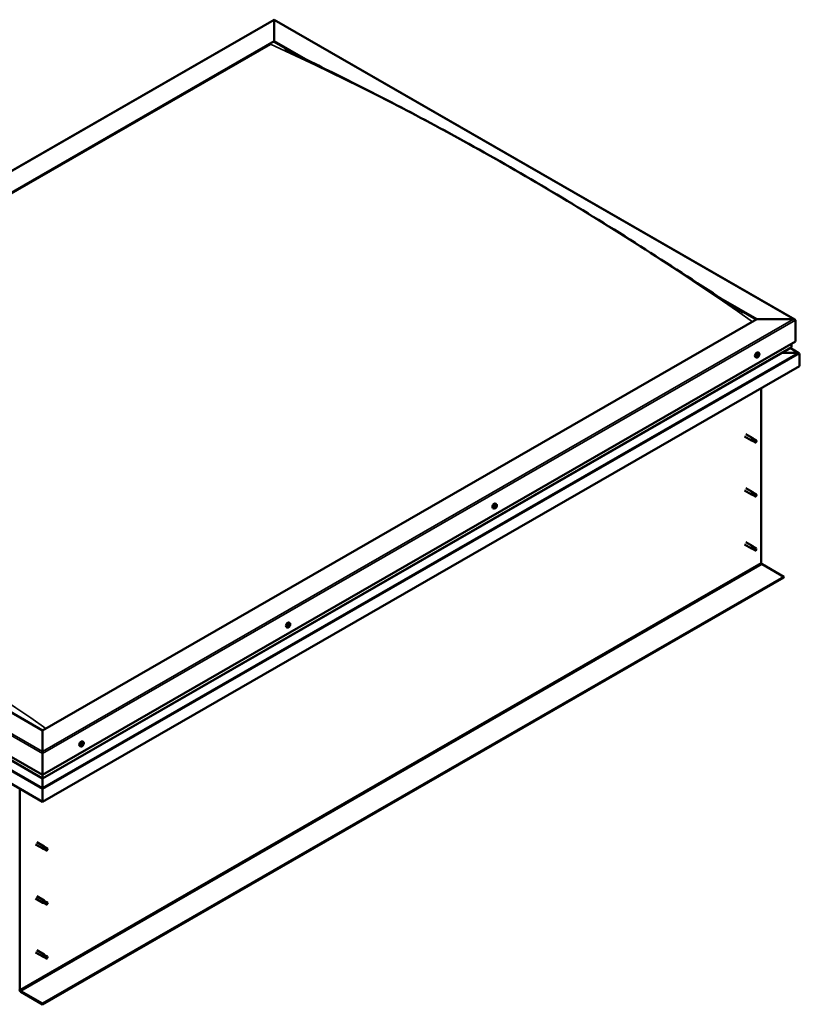
# Model space of a CAD drawing. Units: millimetres. Extents: x 23819 to 46089, y 51493 to 61557.
# Drawn here: x 27860 to 28753, y 53014 to 54142 of the extents above; entities that cross this region are included whole.
import ezdxf

# ---------------------------------------------------------------- set-up
doc = ezdxf.new("R2010")
doc.units = ezdxf.units.MM
doc.layers.add('Visible (ISO)', color=7, linetype='Continuous', lineweight=50)
doc.layers.add('Visible Narrow (ISO)', color=7, linetype='Continuous', lineweight=35)

msp = doc.modelspace()

# ---------------------------------------------------------------- linework, layer by layer
at = {"layer": 'Visible (ISO)'}
for p, q in [((27290.7, 53645.6), (28151.8, 54141.5)), ((28151.8, 54141), (28151.8, 54141.5)), ((28151.8, 54141.5), (28747.8, 53798.3)), ((28151.8, 54141.5), (28151.8, 54141)), ((28151.8, 54141), (28151.8, 54116.8)), ((28151.8, 54116.8), (28151.8, 54141)), ((27334.2, 53646), (28151.8, 54116.8)), ((27338.6, 53647.8), (28147.4, 54113.5)), ((27338.6, 53647.8), (28147.4, 54113.5)), ((28151.8, 54116.8), (28151.8, 54116.1)), ((28151.8, 54116.8), (28187.6, 54096.2)), ((28151.8, 54116.1), (28151.8, 54116.8)), ((28151.8, 54116.1), (28177.6, 54101.2)), ((28663.2, 53822.4), (28704.2, 53798.7)), ((28673.8, 53815.5), (28703.6, 53798.3)), ((28704.2, 53798.7), (27886.7, 53327.9)), ((28704.2, 53798.7), (28746.2, 53798.7)), ((28746.2, 53798.7), (28704.2, 53798.7)), ((28748.4, 53797.4), (28748.4, 53773.2)), ((28748.4, 53773.2), (28748.4, 53797.4)), ((27886.7, 53276.9), (28748.4, 53773.2)), ((27886.7, 53272.8), (28743.8, 53766.4)), ((28752.4, 53759.9), (28742.4, 53765.7)), ((28744, 53770.6), (28744, 53766.8)), ((28744, 53766.8), (28744, 53770.6)), ((28703.6, 53754.9), (28702.8, 53755.4)), ((28705, 53756.4), (28704.7, 53756.6)), ((28705.9, 53756.3), (28705.2, 53756.7)), ((28705.4, 53757.9), (28705.4, 53757.9)), ((28706.6, 53760), (28705.7, 53760.5)), ((28706.4, 53757.8), (28705.9, 53758.1)), ((28732.9, 53760.1), (28751.4, 53760.1)), ((28751.4, 53760.1), (28732.9, 53760.1)), ((28752.9, 53759.4), (28752.9, 53744.8)), ((28752.9, 53759.4), (28752.9, 53759.4)), ((28752.9, 53759.4), (28752.9, 53759.4)), ((28752.9, 53759.4), (28752.9, 53759.4)), ((28752.9, 53744.8), (28752.9, 53759.3)), ((28752.9, 53759.3), (28752.9, 53744.8)), ((28752.9, 53744.8), (27886.7, 53246)), ((28752.9, 53744.8), (28752.9, 53744.8)), ((28709.3, 53719.7), (28709.3, 53519.5)), ((28690, 53664.4), (28698.2, 53659.7)), ((28691.5, 53667), (28699.7, 53662.3)), ((28698.9, 53661.6), (28700.1, 53660.8)), ((28701.2, 53661.2), (28699.7, 53662.3)), ((28700.1, 53660.8), (28702.7, 53659.4)), ((28701.2, 53661.2), (28703.7, 53659.8)), ((28699.9, 53659), (28698.2, 53659.7)), ((28699.9, 53659), (28702.4, 53657.5)), ((28702.7, 53659.4), (28703.6, 53658.3)), ((28703.4, 53657.9), (28703.6, 53658.3)), ((27886.7, 53327.9), (27334.2, 53646)), ((27290, 53620.5), (27886.7, 53276.9)), ((27294.7, 53613.7), (27886.7, 53272.8)), ((28691.5, 53605.2), (28699.7, 53600.5)), ((28690, 53602.6), (28698.2, 53597.9)), ((28699.9, 53597.2), (28698.2, 53597.9)), ((28698.9, 53599.8), (28700.1, 53599)), ((28701.2, 53599.4), (28699.7, 53600.5)), ((28699.9, 53597.2), (28702.4, 53595.7)), ((28700.1, 53599), (28702.7, 53597.6)), ((28701.2, 53599.4), (28703.7, 53597.9)), ((28702.7, 53597.6), (28703.6, 53596.5)), ((28703.4, 53596.1), (28703.6, 53596.5)), ((27886.7, 53246), (27285.6, 53592.1)), ((28403.1, 53581.8), (28402.2, 53582.3)), ((28404.5, 53583.3), (28404.2, 53583.5)), ((28406, 53587), (28405.2, 53587.5)), ((28405.8, 53584.8), (28405.3, 53585.1)), ((28690, 53540.8), (28698.2, 53536.1)), ((28691.5, 53543.4), (28699.7, 53538.7)), ((28699.9, 53535.3), (28698.2, 53536)), ((28698.7, 53537.7), (28699.9, 53536.9)), ((28701.2, 53537.5), (28699.7, 53538.6)), ((28699.9, 53536.9), (28702.5, 53535.5)), ((28701.2, 53537.6), (28703.7, 53536.1)), ((28699.9, 53535.3), (28702.4, 53533.9)), ((28702.5, 53535.5), (28703.6, 53534.7)), ((28703.6, 53534.5), (28703.6, 53534.7)), ((28710.2, 53518), (28735.2, 53503.6)), ((28735.2, 53503.6), (27886.7, 53015)), ((27886.7, 53014.2), (28735.2, 53502.9)), ((28735.2, 53503.6), (28735.2, 53502.9)), ((28166.6, 53445.7), (28165.8, 53446.2)), ((28167.9, 53447.7), (28167.9, 53447.7)), ((28168.5, 53447), (28168, 53447.2)), ((28169, 53448.8), (28168.7, 53449)), ((28169.6, 53450.8), (28168.8, 53451.3)), ((28169.5, 53448.1), (28168.8, 53448.5)), ((27886.7, 53303.7), (27886.7, 53327.9)), ((27886.7, 53327.9), (27886.7, 53303.7)), ((27931.6, 53311), (27931.3, 53311.2)), ((27932.5, 53310.9), (27931.8, 53311.4)), ((27932, 53312.6), (27932, 53312.6)), ((27933.2, 53314.7), (27932.3, 53315.1)), ((27933, 53312.5), (27932.5, 53312.7)), ((27886.7, 53303.7), (27886.7, 53301.2)), ((27886.7, 53301.2), (27886.7, 53303.7)), ((27886.7, 53276.9), (27886.7, 53301.2)), ((27886.7, 53301.2), (27886.7, 53276.9)), ((27930.2, 53309.5), (27929.4, 53310)), ((27886.7, 53273.1), (27886.7, 53276.9)), ((27886.7, 53276.9), (27886.7, 53273.1)), ((27886.7, 53273.1), (27886.7, 53272.8)), ((27886.7, 53272.8), (27886.7, 53273.1)), ((27886.7, 53262.1), (27886.7, 53272.8)), ((27886.7, 53272.8), (27886.7, 53262.1)), ((27860.8, 53030.9), (27860.8, 53260.9)), ((27886.7, 53262.1), (27886.7, 53260.6)), ((27886.7, 53260.6), (27886.7, 53262.1)), ((27886.7, 53260.6), (27886.7, 53260.6)), ((27886.7, 53246), (27886.7, 53260.6)), ((27886.7, 53260.6), (27886.7, 53260.6)), ((27886.7, 53260.6), (27886.7, 53246)), ((27886.7, 53260.6), (27886.7, 53260.6)), ((27886.7, 53260.5), (27886.7, 53246)), ((27886.7, 53246), (27886.7, 53260.5)), ((27886.7, 53246), (27886.7, 53246)), ((27886.7, 53246), (27886.7, 53246)), ((27880.1, 53199.8), (27888.3, 53195.1)), ((27878.6, 53197.2), (27886.8, 53192.5)), ((27888.5, 53191.7), (27886.8, 53192.4)), ((27887.5, 53194.4), (27888.7, 53193.6)), ((27889.8, 53193.9), (27888.3, 53195)), ((27888.5, 53191.7), (27891, 53190.3)), ((27888.7, 53193.6), (27891.3, 53192.1)), ((27889.8, 53194), (27892.3, 53192.5)), ((27891.3, 53192.1), (27892.2, 53191.1)), ((27892, 53190.6), (27892.2, 53191.1)), ((27878.6, 53135.3), (27886.8, 53130.6)), ((27880.1, 53137.9), (27888.3, 53133.2)), ((27888.5, 53129.9), (27886.8, 53130.6)), ((27887.5, 53132.5), (27888.7, 53131.8)), ((27889.8, 53132.1), (27888.3, 53133.2)), ((27888.7, 53131.8), (27891.3, 53130.3)), ((27889.8, 53132.1), (27892.3, 53130.7)), ((27891.3, 53130.3), (27892.2, 53129.3)), ((27888.5, 53129.9), (27891, 53128.4)), ((27892, 53128.8), (27892.2, 53129.3)), ((27880.1, 53076.1), (27888.3, 53071.4)), ((27878.6, 53073.5), (27886.8, 53068.8)), ((27888.5, 53068.1), (27886.8, 53068.8)), ((27887.3, 53070.4), (27888.5, 53069.7)), ((27889.8, 53070.3), (27888.3, 53071.4)), ((27888.5, 53069.7), (27891.1, 53068.2)), ((27888.5, 53068.1), (27891, 53066.6)), ((27889.8, 53070.3), (27892.3, 53068.8)), ((27891.1, 53068.2), (27892.2, 53067.4)), ((27892.2, 53067.3), (27892.2, 53067.4)), ((27886.7, 53015), (27861.7, 53029.4)), ((27861.7, 53028.6), (27886.7, 53014.2)), ((27886.7, 53015), (27886.7, 53014.2))]:
    msp.add_line(p, q, dxfattribs=at)
for centre in [(28702.3, 53759.1), (28401.8, 53586), (28165.3, 53449.9), (27928.9, 53313.7)]:
    msp.add_arc(centre, 5, 324.5777, 335.5503, dxfattribs=at)
for centre, major_axis, ratio, start_param, end_param in [((28746.2, 53797.4), (-2.21, 0), 0.578093, 3.141593, 4.712389), ((28746.2, 53797.4), (-2.21, 0), 0.578093, 3.141593, 4.712389), ((28743.1, 53766.8), (0.884, 0), 0.578093, 5.495853, 6.283185), ((28743.1, 53766.8), (0.884, 0), 0.578093, 5.495853, 6.283185), ((28704.2, 53757.9), (-1.48, -2.57), 0.578093, 3.141593, 6.283185), ((28705.7, 53757.1), (0.69, 1.19), 0.578093, 1.399724, 2.25234), ((28704.9, 53756.7), (-0.14, -0.244), 0.578093, 4.153285, 4.994875), ((28704.9, 53756.7), (-0.14, -0.244), 0.578093, 5.987572, 6.829162), ((28705.7, 53757.1), (-0.69, -1.19), 0.578093, 5.588514, 6.44113), ((28704.8, 53757.2), (-0.246, -0.427), 0.578093, 1.011692, 2.640372), ((28705, 53756.3), (0.246, 0.427), 0.578093, 0, 1.340847), ((28704.8, 53756), (0.246, 0.427), 0.578093, 5.200482, 6.829162), ((28705.3, 53757.7), (-0.14, -0.244), 0.578093, 4.940374, 5.781965), ((28705.3, 53756.1), (-0.14, -0.244), 0.578093, 5.200482, 6.042072), ((28705.4, 53757), (-0.14, -0.244), 0.578093, 0.058885, 2.640372), ((28705.7, 53757.1), (0.69, 1.19), 0.578093, 0.352527, 1.205142), ((28705.3, 53757.7), (0.14, 0.244), 0.578093, 6.24768, 7.08927), ((28705.7, 53757.1), (-0.69, -1.19), 0.578093, 0.352527, 1.205142), ((28705.3, 53756.1), (0.14, 0.244), 0.578093, 3.893177, 4.734767), ((28705.7, 53758.3), (-0.246, -0.427), 0.578093, 6.24768, 7.87636), ((28705.7, 53755.9), (0.246, 0.427), 0.578093, 6.24768, 7.87636), ((28705.9, 53757.4), (0.246, 0.427), 0.578093, 1.011692, 2.640372), ((28705.8, 53758), (0.14, 0.244), 0.578093, 4.153285, 5.356148), ((28706.1, 53758.1), (-0.14, -0.244), 0.578093, 3.893177, 4.734767), ((28706.1, 53756.5), (-0.14, -0.244), 0.578093, 6.24768, 7.08927), ((28705.7, 53757.1), (0.69, 1.19), 0.578093, 5.588514, 6.44113), ((28706.1, 53758.1), (0.14, 0.244), 0.578093, 5.200482, 6.042072), ((28706.6, 53758.3), (-0.246, -0.427), 0.578093, 5.200482, 6.829162), ((28705.7, 53757.1), (-0.69, -1.19), 0.578093, 1.399724, 2.25234), ((28706.6, 53757), (0.246, 0.427), 0.578093, 1.011692, 2.640372), ((28706.1, 53756.5), (0.14, 0.244), 0.578093, 4.940374, 5.781965), ((28706.5, 53757.6), (0.14, 0.244), 0.578093, 5.987572, 6.829162), ((28706.5, 53757.6), (0.14, 0.244), 0.578093, 4.153285, 4.994875), ((28751.4, 53759.3), (1.41, 0), 0.578093, 0.062541, 1.570796), ((28751.4, 53759.3), (1.41, 0), 0.578093, 0.062541, 1.570796), ((28752.2, 53758.9), (-0.499, -0.867), 0.578093, 2.354261, 2.416802), ((28752.2, 53759.7), (0.499, -0.867), 0.578093, 0.787332, 0.849873), ((28698.9, 53661), (0.75, 1.3), 0.578093, 6.213671, 9.494292), ((28699.8, 53665.9), (9.71, -8.83), 0.288722, 4.887293, 5.360658), ((28700.5, 53660.1), (0.64, 1.11), 0.578093, 0, 1.209124), ((28700.5, 53660.1), (-0.64, -1.11), 0.578093, 5.269749, 6.283185), ((28703.1, 53658.6), (-0.64, -1.11), 0.578093, 5.856388, 7.49231), ((28703.1, 53658.6), (0.64, 1.11), 0.578093, 5.856388, 7.49231), ((28698.9, 53599.2), (0.75, 1.3), 0.578093, 6.213671, 9.494292), ((28699.8, 53604.1), (9.71, -8.83), 0.288722, 4.887293, 5.360658), ((28700.5, 53598.3), (-0.64, -1.11), 0.578093, 5.269749, 6.283185), ((28700.5, 53598.3), (0.64, 1.11), 0.578093, 0, 1.209124), ((28703.1, 53596.8), (-0.64, -1.11), 0.578093, 5.856388, 7.49231), ((28703.1, 53596.8), (0.64, 1.11), 0.578093, 5.856388, 7.49231), ((28403.7, 53584.9), (-1.48, -2.57), 0.578093, 3.141593, 6.283185), ((28405.2, 53584.1), (0.69, 1.19), 0.578093, 1.467581, 2.320197), ((28404.4, 53583.5), (-0.14, -0.244), 0.578093, 4.221141, 5.062732), ((28404.4, 53583.5), (-0.14, -0.244), 0.578093, 6.055429, 6.897019), ((28405.2, 53584.1), (-0.69, -1.19), 0.578093, 5.656371, 6.508987), ((28404.2, 53584.1), (-0.246, -0.427), 0.578093, 1.079549, 2.708229), ((28404.5, 53583.3), (0.246, 0.427), 0.578093, 0.032351, 1.54172), ((28404.3, 53582.9), (0.246, 0.427), 0.578093, 5.268339, 6.897019), ((28404.7, 53584.6), (-0.14, -0.244), 0.578093, 5.008231, 5.849821), ((28404.8, 53583), (-0.14, -0.244), 0.578093, 5.268339, 6.109929), ((28405.2, 53584.1), (0.69, 1.19), 0.578093, 0.420383, 1.272999), ((28404.7, 53584.6), (0.14, 0.244), 0.578093, 0.032351, 0.873941), ((28404.9, 53584), (-0.14, -0.244), 0.578093, 0.032351, 2.708229), ((28405.2, 53584.1), (-0.69, -1.19), 0.578093, 0.420383, 1.272999), ((28404.8, 53583), (0.14, 0.244), 0.578093, 3.961033, 4.802624), ((28405.1, 53585.2), (-0.246, -0.427), 0.578093, 0.032351, 1.661031), ((28405.4, 53584.5), (0.246, 0.427), 0.578093, 1.079549, 2.708229), ((28405.2, 53582.9), (0.246, 0.427), 0.578093, 0.032351, 1.661031), ((28405.2, 53585), (0.14, 0.244), 0.578093, 4.221141, 5.233652), ((28405.5, 53585.1), (-0.14, -0.244), 0.578093, 3.961033, 4.802624), ((28405.6, 53583.5), (-0.14, -0.244), 0.578093, 0.032351, 0.873941), ((28405.2, 53584.1), (0.69, 1.19), 0.578093, 5.656371, 6.508987), ((28405.5, 53585.1), (0.14, 0.244), 0.578093, 5.268339, 6.109929), ((28406, 53585.2), (-0.246, -0.427), 0.578093, 5.268339, 6.897019), ((28405.2, 53584.1), (-0.69, -1.19), 0.578093, 1.467581, 2.320197), ((28406.1, 53584.1), (0.246, 0.427), 0.578093, 1.079549, 2.708229), ((28405.6, 53583.5), (0.14, 0.244), 0.578093, 5.008231, 5.849821), ((28406, 53584.6), (0.14, 0.244), 0.578093, 6.055429, 6.897019), ((28406, 53584.6), (0.14, 0.244), 0.578093, 4.221141, 5.062732), ((28698.9, 53537.4), (0.75, 1.3), 0.578093, 6.213671, 9.494292), ((28697.7, 53539.5), (-11, 7.2), 0.078327, 1.716006, 2.189371), ((28700.5, 53536.5), (0.64, 1.11), 0.578093, 0, 1.474656), ((28703.1, 53535), (0.64, 1.11), 0.578093, 6.12192, 7.757841), ((28700.5, 53536.5), (-0.64, -1.11), 0.578093, 5.535281, 6.283185), ((28703.1, 53535), (-0.64, -1.11), 0.578093, 6.12192, 7.757841), ((28710.2, 53519), (0.62, -1.08), 0.578093, 3.928925, 5.499721), ((28167.3, 53448.7), (-1.48, -2.57), 0.578093, 3.141593, 6.283185), ((28168.7, 53447.9), (-0.69, -1.19), 0.578093, 5.099902, 5.952517), ((28168, 53447.9), (-0.14, -0.244), 0.578093, 5.498959, 6.340549), ((28168, 53447), (-0.14, -0.244), 0.578093, 4.71187, 5.55346), ((28168.7, 53447.9), (0.69, 1.19), 0.578093, 0.911111, 1.763727), ((28168, 53447.9), (-0.14, -0.244), 0.578093, 3.664672, 4.506262), ((28167.7, 53447.2), (0.246, 0.427), 0.578093, 4.71187, 6.340549), ((28168, 53447), (-0.14, -0.244), 0.578093, 0.262971, 1.104562), ((28168.7, 53447.9), (-0.69, -1.19), 0.578093, 6.147099, 6.999715), ((28168, 53447.4), (0.14, 0.244), 0.578093, 4.029734, 5.293352), ((28168.2, 53448.6), (-0.246, -0.427), 0.578093, 0.523079, 2.151759), ((28168.2, 53446.5), (0.246, 0.427), 0.578093, 5.759067, 7.387747), ((28168.6, 53447.6), (0.246, 0.427), 0.578093, 0.523079, 2.151759), ((28168.7, 53448.8), (-0.14, -0.244), 0.578093, 4.451762, 5.293352), ((28168.7, 53447), (-0.14, -0.244), 0.578093, 5.759067, 6.600657), ((28169.1, 53449), (-0.246, -0.427), 0.578093, 5.009528, 6.283185), ((28168.7, 53448.3), (0.14, 0.244), 0.578093, 3.664672, 6.188035), ((28168.7, 53447.9), (0.69, 1.19), 0.578093, 6.147099, 6.999715), ((28168.7, 53448.8), (0.14, 0.244), 0.578093, 5.759067, 6.600657), ((28168.7, 53447.9), (-0.69, -1.19), 0.578093, 0.911111, 1.763727), ((28168.7, 53447), (0.14, 0.244), 0.578093, 4.451762, 5.293352), ((28169.2, 53449.3), (-0.246, -0.427), 0.578093, 5.759067, 7.387747), ((28169.3, 53447.2), (0.246, 0.427), 0.578093, 0.523079, 2.151759), ((28169.4, 53448.8), (0.14, 0.244), 0.578093, 0.262971, 1.104562), ((28169.8, 53448.5), (-0.246, -0.427), 0.578093, 4.71187, 6.340549), ((28169.4, 53447.9), (0.14, 0.244), 0.578093, 3.664672, 4.506262), ((28169.4, 53448.8), (0.14, 0.244), 0.578093, 4.71187, 5.55346), ((28168.7, 53447.9), (0.69, 1.19), 0.578093, 5.099902, 5.952517), ((28169.4, 53447.9), (0.14, 0.244), 0.578093, 5.498959, 6.340549), ((27930.8, 53312.6), (-1.48, -2.57), 0.578093, 3.141593, 6.283185), ((27932.3, 53311.7), (0.69, 1.19), 0.578093, 1.399724, 2.25234), ((27931.5, 53311.3), (-0.14, -0.244), 0.578093, 4.153285, 4.994875), ((27931.5, 53311.3), (-0.14, -0.244), 0.578093, 5.987572, 6.829162), ((27932.3, 53311.7), (-0.69, -1.19), 0.578093, 5.588514, 6.44113), ((27931.4, 53311.8), (-0.246, -0.427), 0.578093, 1.011692, 2.640372), ((27931.6, 53310.9), (0.246, 0.427), 0.578093, 0, 1.340847), ((27931.4, 53310.6), (0.246, 0.427), 0.578093, 5.200482, 6.829162), ((27931.9, 53312.3), (-0.14, -0.244), 0.578093, 4.940374, 5.781965), ((27931.9, 53310.7), (-0.14, -0.244), 0.578093, 5.200482, 6.042072), ((27932, 53311.6), (-0.14, -0.244), 0.578093, 0.058885, 2.640372), ((27932.3, 53311.7), (0.69, 1.19), 0.578093, 0.352527, 1.205142), ((27931.9, 53312.3), (0.14, 0.244), 0.578093, 6.24768, 7.08927), ((27932.3, 53311.7), (-0.69, -1.19), 0.578093, 0.352527, 1.205142), ((27931.9, 53310.7), (0.14, 0.244), 0.578093, 3.893177, 4.734767), ((27932.3, 53313), (-0.246, -0.427), 0.578093, 6.24768, 7.87636), ((27932.3, 53310.5), (0.246, 0.427), 0.578093, 6.24768, 7.87636), ((27932.5, 53312.1), (0.246, 0.427), 0.578093, 1.011692, 2.640372), ((27932.4, 53312.6), (0.14, 0.244), 0.578093, 4.153285, 5.356148), ((27932.7, 53312.8), (-0.14, -0.244), 0.578093, 3.893177, 4.734767), ((27932.7, 53311.2), (-0.14, -0.244), 0.578093, 6.24768, 7.08927), ((27933.2, 53312.9), (-0.246, -0.427), 0.578093, 5.200482, 6.829162), ((27932.3, 53311.7), (-0.69, -1.19), 0.578093, 1.399724, 2.25234), ((27933.2, 53311.7), (0.246, 0.427), 0.578093, 1.011692, 2.640372), ((27932.7, 53311.2), (0.14, 0.244), 0.578093, 4.940374, 5.781965), ((27932.3, 53311.7), (0.69, 1.19), 0.578093, 5.588514, 6.44113), ((27932.7, 53312.8), (0.14, 0.244), 0.578093, 5.200482, 6.042072), ((27933.1, 53312.2), (0.14, 0.244), 0.578093, 5.987572, 6.829162), ((27933.1, 53312.2), (0.14, 0.244), 0.578093, 4.153285, 4.994875), ((27887.4, 53260.9), (-0.499, -0.867), 0.578093, 5.433313, 5.495853), ((27885.9, 53260.9), (0.499, -0.867), 0.578093, 0.787332, 0.849873), ((27887.5, 53193.8), (0.75, 1.3), 0.578093, 6.213671, 9.494292), ((27888.3, 53198.7), (9.71, -8.83), 0.288722, 4.887293, 5.360658), ((27889.1, 53192.8), (-0.64, -1.11), 0.578093, 5.269749, 6.283185), ((27889.1, 53192.8), (0.64, 1.11), 0.578093, 0, 1.209124), ((27891.7, 53191.4), (-0.64, -1.11), 0.578093, 5.856388, 7.49231), ((27891.7, 53191.4), (0.64, 1.11), 0.578093, 5.856388, 7.49231), ((27887.5, 53131.9), (0.75, 1.3), 0.578093, 6.213671, 9.494292), ((27888.3, 53136.8), (9.71, -8.83), 0.288722, 4.887293, 5.360658), ((27889.1, 53131), (-0.64, -1.11), 0.578093, 5.269749, 6.283185), ((27889.1, 53131), (0.64, 1.11), 0.578093, 0, 1.209124), ((27891.7, 53129.6), (0.64, 1.11), 0.578093, 5.856388, 7.49231), ((27891.7, 53129.6), (-0.64, -1.11), 0.578093, 5.856388, 7.49231), ((27887.5, 53070.1), (0.75, 1.3), 0.578093, 6.213671, 9.494292), ((27886.3, 53072.3), (-11, 7.2), 0.078327, 1.716006, 2.189371), ((27889.1, 53069.2), (-0.64, -1.11), 0.578093, 5.535281, 6.283185), ((27889.1, 53069.2), (0.64, 1.11), 0.578093, 0, 1.474656), ((27891.7, 53067.7), (-0.64, -1.11), 0.578093, 6.12192, 7.757841), ((27891.7, 53067.7), (0.64, 1.11), 0.578093, 6.12192, 7.757841), ((27861.7, 53030.4), (1.09, -1.9), 0.578093, 3.928925, 5.499721), ((27861.7, 53030.4), (0.62, -1.08), 0.578093, 3.928925, 5.499721)]:
    msp.add_ellipse(centre, major_axis=major_axis, ratio=ratio, start_param=start_param, end_param=end_param, dxfattribs=at)
for points, knots in [([(28164.4, 54108), (28164.4, 54108), (28164.4, 54108), (28164.4, 54108), (28164.4, 54108), (28164.6, 54107.9), (28164.9, 54107.8), (28165.4, 54107.5), (28165.6, 54107.4), (28166.2, 54107), (28166.6, 54106.8), (28167, 54106.7)], [236.5195423, 236.5195423, 236.5195423, 236.5195423, 236.523824, 236.523824, 236.5483537, 236.5483537, 236.7427425, 236.7427425, 236.9371414, 236.9371414, 237.203367, 237.203367, 237.203367, 237.203367]), ([(28167, 54106.7), (28172.1, 54104), (28177.6, 54101.2), (28193.3, 54093.4), (28203.7, 54088.3), (28238.1, 54071.3), (28262.2, 54059.1), (28315.7, 54031.5), (28345.1, 54015.7), (28406, 53981.9), (28437.6, 53963.8), (28501.1, 53926), (28533, 53906.3), (28596.5, 53866.1), (28628, 53845.3), (28667.2, 53819.7), (28674.4, 53815.1), (28682.7, 53809.8), (28683.8, 53809.1), (28685.6, 53808), (28686.4, 53807.5), (28687.4, 53806.9), (28687.6, 53806.8), (28687.8, 53806.7), (28687.8, 53806.6), (28687.9, 53806.6), (28687.9, 53806.6), (28687.9, 53806.6), (28687.9, 53806.6), (28687.9, 53806.6), (28687.9, 53806.6), (28687.9, 53806.6), (28687.9, 53806.6), (28687.9, 53806.5), (28687.9, 53806.5), (28687.9, 53806.5), (28687.9, 53806.5), (28687.9, 53806.5)], [0, 0, 0, 0, 3.833863, 3.833863, 11.07823, 11.07823, 27.591048, 27.591048, 47.549846, 47.549846, 68.996136, 68.996136, 90.614705, 90.614705, 111.97735, 111.97735, 116.70057, 116.70057, 117.385299, 117.385299, 117.899058, 117.899058, 117.984176, 117.984176, 118.008198, 118.008198, 118.020314, 118.020314, 118.023326, 118.023326, 118.026359, 118.026359, 118.029404, 118.029404, 118.032429, 118.032429, 118.032441, 118.032441, 118.032441, 118.032441]), ([(28706.4, 53756.2), (28706.2, 53756), (28706, 53755.7), (28705.7, 53755.4), (28705.5, 53755.2), (28705.1, 53755), (28704.9, 53754.9), (28704.5, 53754.8), (28704.3, 53754.7), (28703.9, 53754.7), (28703.7, 53754.8), (28703.6, 53754.9)], [5.655866, 5.655866, 5.655866, 5.655866, 5.937097, 5.937097, 6.218328, 6.218328, 6.499558, 6.499558, 6.780789, 6.780789, 7.06202, 7.06202, 7.06202, 7.06202]), ([(28704.7, 53756.5), (28704.7, 53756.5), (28704.7, 53756.5), (28704.7, 53756.5), (28704.7, 53756.6), (28704.7, 53756.6), (28704.7, 53756.6), (28704.7, 53756.7)], [0.17438702, 0.17438702, 0.17438702, 0.17438702, 0.18896797, 0.18896797, 0.20586323, 0.20586323, 0.21737852, 0.21737852, 0.21737852, 0.21737852]), ([(28705.1, 53757.7), (28705.1, 53757.7), (28705.1, 53757.8), (28705.2, 53757.8), (28705.2, 53757.9), (28705.2, 53757.9), (28705.3, 53757.9), (28705.3, 53757.9)], [0.17438702, 0.17438702, 0.17438702, 0.17438702, 0.18896797, 0.18896797, 0.20586323, 0.20586323, 0.21737851, 0.21737851, 0.21737851, 0.21737851]), ([(28705.3, 53755.9), (28705.2, 53755.8), (28705.2, 53755.8), (28705.2, 53755.8), (28705.2, 53755.8), (28705.1, 53755.9), (28705.1, 53755.9), (28705.1, 53755.9)], [0.17438702, 0.17438702, 0.17438702, 0.17438702, 0.18896797, 0.18896797, 0.20586323, 0.20586323, 0.21737852, 0.21737852, 0.21737852, 0.21737852]), ([(28706.1, 53758.4), (28706.1, 53758.4), (28706.1, 53758.4), (28706.2, 53758.4), (28706.2, 53758.4), (28706.2, 53758.4), (28706.2, 53758.4), (28706.2, 53758.4)], [0.17438702, 0.17438702, 0.17438702, 0.17438702, 0.18896797, 0.18896797, 0.20586323, 0.20586323, 0.21737851, 0.21737851, 0.21737851, 0.21737851]), ([(28706.2, 53756.5), (28706.2, 53756.5), (28706.2, 53756.5), (28706.2, 53756.4), (28706.1, 53756.4), (28706.1, 53756.3), (28706.1, 53756.3), (28706.1, 53756.3)], [0.17438702, 0.17438702, 0.17438702, 0.17438702, 0.18896797, 0.18896797, 0.20586323, 0.20586323, 0.21737852, 0.21737852, 0.21737852, 0.21737852]), ([(28706.6, 53760), (28706.7, 53759.9), (28706.8, 53759.8), (28707, 53759.5), (28707.1, 53759.3), (28707.2, 53758.9), (28707.2, 53758.7), (28707.2, 53758.2), (28707.2, 53758), (28707, 53757.5), (28706.9, 53757.2), (28706.8, 53757)], [3.920427, 3.920427, 3.920427, 3.920427, 4.201658, 4.201658, 4.482888, 4.482888, 4.764119, 4.764119, 5.04535, 5.04535, 5.32658, 5.32658, 5.32658, 5.32658]), ([(28706.6, 53757.8), (28706.7, 53757.8), (28706.7, 53757.7), (28706.7, 53757.7), (28706.7, 53757.7), (28706.7, 53757.6), (28706.7, 53757.6), (28706.6, 53757.6)], [0.17438702, 0.17438702, 0.17438702, 0.17438702, 0.18896797, 0.18896797, 0.20586323, 0.20586323, 0.21737852, 0.21737852, 0.21737852, 0.21737852]), ([(28699.6, 53659.8), (28699.5, 53659.9), (28699.4, 53660.1), (28699.2, 53660.3), (28699, 53660.5), (28698.9, 53660.9), (28698.8, 53661.1), (28698.8, 53661.3), (28698.8, 53661.4), (28698.9, 53661.5), (28698.9, 53661.6), (28698.9, 53661.6)], [0.9722954, 0.9722954, 0.9722954, 0.9722954, 1.054543, 1.054543, 1.1645704, 1.1645704, 1.2620554, 1.2620554, 1.289972, 1.289972, 1.3178886, 1.3178886, 1.3178886, 1.3178886]), ([(28702.2, 53657.8), (28702.1, 53657.9), (28701.9, 53658), (28701.4, 53658.3), (28701.1, 53658.5), (28700.4, 53659.1), (28700.1, 53659.3), (28699.8, 53659.7), (28699.7, 53659.8), (28699.6, 53659.8)], [1.0296095, 1.0296095, 1.0296095, 1.0296095, 1.1266468, 1.1266468, 1.3399415, 1.3399415, 1.5532361, 1.5532361, 1.5988171, 1.5988171, 1.5988171, 1.5988171]), ([(28699.6, 53598), (28699.5, 53598.1), (28699.4, 53598.2), (28699.2, 53598.5), (28699, 53598.7), (28698.9, 53599.1), (28698.8, 53599.3), (28698.8, 53599.5), (28698.8, 53599.6), (28698.9, 53599.7), (28698.9, 53599.7), (28698.9, 53599.8)], [0.9722954, 0.9722954, 0.9722954, 0.9722954, 1.054543, 1.054543, 1.1645704, 1.1645704, 1.2620554, 1.2620554, 1.289972, 1.289972, 1.3178886, 1.3178886, 1.3178886, 1.3178886]), ([(28702.2, 53596), (28702.1, 53596.1), (28701.9, 53596.1), (28701.4, 53596.5), (28701.1, 53596.7), (28700.4, 53597.2), (28700.1, 53597.5), (28699.8, 53597.9), (28699.7, 53597.9), (28699.6, 53598)], [1.0296095, 1.0296095, 1.0296095, 1.0296095, 1.1266468, 1.1266468, 1.3399415, 1.3399415, 1.5532361, 1.5532361, 1.5988171, 1.5988171, 1.5988171, 1.5988171]), ([(28405.8, 53583.1), (28405.7, 53582.9), (28405.5, 53582.7), (28405.1, 53582.3), (28404.9, 53582.2), (28404.6, 53581.9), (28404.4, 53581.8), (28404, 53581.7), (28403.8, 53581.7), (28403.4, 53581.7), (28403.2, 53581.7), (28403.1, 53581.8)], [5.723723, 5.723723, 5.723723, 5.723723, 6.004954, 6.004954, 6.286184, 6.286184, 6.567415, 6.567415, 6.848646, 6.848646, 7.129876, 7.129876, 7.129876, 7.129876]), ([(28404.2, 53583.3), (28404.2, 53583.3), (28404.2, 53583.4), (28404.2, 53583.4), (28404.2, 53583.4), (28404.2, 53583.5), (28404.2, 53583.5), (28404.2, 53583.5)], [0.17438702, 0.17438702, 0.17438702, 0.17438702, 0.18896797, 0.18896797, 0.20586323, 0.20586323, 0.21737852, 0.21737852, 0.21737852, 0.21737852]), ([(28404.5, 53584.6), (28404.5, 53584.6), (28404.6, 53584.6), (28404.6, 53584.7), (28404.6, 53584.7), (28404.7, 53584.8), (28404.7, 53584.8), (28404.7, 53584.8)], [0.17438702, 0.17438702, 0.17438702, 0.17438702, 0.18896797, 0.18896797, 0.20586323, 0.20586323, 0.21737851, 0.21737851, 0.21737851, 0.21737851]), ([(28404.8, 53582.8), (28404.8, 53582.8), (28404.8, 53582.8), (28404.7, 53582.8), (28404.7, 53582.8), (28404.7, 53582.8), (28404.7, 53582.8), (28404.6, 53582.8)], [0.17438702, 0.17438702, 0.17438702, 0.17438702, 0.18896797, 0.18896797, 0.20586323, 0.20586323, 0.21737852, 0.21737852, 0.21737852, 0.21737852]), ([(28405.5, 53585.3), (28405.5, 53585.3), (28405.5, 53585.3), (28405.6, 53585.3), (28405.6, 53585.3), (28405.6, 53585.3), (28405.7, 53585.3), (28405.7, 53585.3)], [0.17438702, 0.17438702, 0.17438702, 0.17438702, 0.18896797, 0.18896797, 0.20586323, 0.20586323, 0.21737851, 0.21737851, 0.21737851, 0.21737851]), ([(28405.8, 53583.5), (28405.8, 53583.5), (28405.7, 53583.5), (28405.7, 53583.4), (28405.7, 53583.4), (28405.6, 53583.4), (28405.6, 53583.3), (28405.6, 53583.3)], [0.17438702, 0.17438702, 0.17438702, 0.17438702, 0.18896797, 0.18896797, 0.20586323, 0.20586323, 0.21737852, 0.21737852, 0.21737852, 0.21737852]), ([(28406, 53587), (28406.2, 53586.9), (28406.3, 53586.8), (28406.5, 53586.5), (28406.6, 53586.3), (28406.7, 53585.9), (28406.7, 53585.7), (28406.7, 53585.2), (28406.6, 53584.9), (28406.5, 53584.4), (28406.4, 53584.2), (28406.3, 53583.9)], [3.988284, 3.988284, 3.988284, 3.988284, 4.269515, 4.269515, 4.550745, 4.550745, 4.831976, 4.831976, 5.113207, 5.113207, 5.394437, 5.394437, 5.394437, 5.394437]), ([(28406.1, 53584.8), (28406.1, 53584.8), (28406.1, 53584.8), (28406.1, 53584.7), (28406.1, 53584.7), (28406.1, 53584.6), (28406.1, 53584.6), (28406.1, 53584.6)], [0.17438702, 0.17438702, 0.17438702, 0.17438702, 0.18896797, 0.18896797, 0.20586323, 0.20586323, 0.21737852, 0.21737852, 0.21737852, 0.21737852]), ([(28699.6, 53535.9), (28699.5, 53536), (28699.4, 53536.1), (28699.1, 53536.4), (28699, 53536.5), (28698.7, 53536.9), (28698.6, 53537.1), (28698.6, 53537.4), (28698.6, 53537.4), (28698.6, 53537.6), (28698.7, 53537.6), (28698.7, 53537.7)], [0.9725494, 0.9725494, 0.9725494, 0.9725494, 1.0547969, 1.0547969, 1.1648244, 1.1648244, 1.2623094, 1.2623094, 1.290226, 1.290226, 1.3181426, 1.3181426, 1.3181426, 1.3181426]), ([(28702.3, 53534), (28702.2, 53534), (28702, 53534.1), (28701.5, 53534.4), (28701.2, 53534.7), (28700.5, 53535.2), (28700.1, 53535.4), (28699.7, 53535.8), (28699.7, 53535.8), (28699.6, 53535.9)], [1.0298299, 1.0298299, 1.0298299, 1.0298299, 1.1268672, 1.1268672, 1.3401618, 1.3401618, 1.5534565, 1.5534565, 1.5990374, 1.5990374, 1.5990374, 1.5990374]), ([(28169.4, 53447), (28169.2, 53446.7), (28169.1, 53446.5), (28168.7, 53446.2), (28168.5, 53446), (28168.1, 53445.8), (28167.9, 53445.7), (28167.5, 53445.5), (28167.3, 53445.5), (28167, 53445.5), (28166.8, 53445.6), (28166.6, 53445.7)], [6.214451, 6.214451, 6.214451, 6.214451, 6.495682, 6.495682, 6.776912, 6.776912, 7.058143, 7.058143, 7.339374, 7.339374, 7.620605, 7.620605, 7.620605, 7.620605]), ([(28167.8, 53447.8), (28167.8, 53447.8), (28167.8, 53447.9), (28167.8, 53447.9), (28167.8, 53448), (28167.9, 53448), (28167.9, 53448), (28167.9, 53448.1)], [0.17438702, 0.17438702, 0.17438702, 0.17438702, 0.18896797, 0.18896797, 0.20586323, 0.20586323, 0.21737851, 0.21737851, 0.21737851, 0.21737851]), ([(28167.9, 53446.8), (28167.9, 53446.8), (28167.9, 53446.8), (28167.9, 53446.8), (28167.9, 53446.8), (28167.8, 53446.9), (28167.8, 53446.9), (28167.8, 53446.9)], [0.17438702, 0.17438702, 0.17438702, 0.17438702, 0.18896797, 0.18896797, 0.20586323, 0.20586323, 0.21737852, 0.21737852, 0.21737852, 0.21737852]), ([(28168.6, 53448.9), (28168.6, 53449), (28168.6, 53449), (28168.7, 53449), (28168.7, 53449), (28168.7, 53449.1), (28168.8, 53449.1), (28168.8, 53449.1)], [0.17438702, 0.17438702, 0.17438702, 0.17438702, 0.18896797, 0.18896797, 0.20586323, 0.20586323, 0.21737851, 0.21737851, 0.21737851, 0.21737851]), ([(28168.8, 53446.9), (28168.8, 53446.8), (28168.8, 53446.8), (28168.7, 53446.8), (28168.7, 53446.8), (28168.7, 53446.7), (28168.7, 53446.7), (28168.7, 53446.7)], [0.17438702, 0.17438702, 0.17438702, 0.17438702, 0.18896797, 0.18896797, 0.20586323, 0.20586323, 0.21737852, 0.21737852, 0.21737852, 0.21737852]), ([(28169.5, 53449), (28169.5, 53449), (28169.5, 53449), (28169.6, 53449), (28169.6, 53449), (28169.6, 53448.9), (28169.6, 53448.9), (28169.6, 53448.9)], [0.17438702, 0.17438702, 0.17438702, 0.17438702, 0.18896797, 0.18896797, 0.20586323, 0.20586323, 0.21737852, 0.21737852, 0.21737852, 0.21737852]), ([(28169.6, 53448), (28169.6, 53448), (28169.6, 53447.9), (28169.6, 53447.9), (28169.6, 53447.8), (28169.6, 53447.8), (28169.5, 53447.8), (28169.5, 53447.7)], [0.17438702, 0.17438702, 0.17438702, 0.17438702, 0.18896797, 0.18896797, 0.20586323, 0.20586323, 0.21737852, 0.21737852, 0.21737852, 0.21737852]), ([(28169.6, 53450.8), (28169.8, 53450.7), (28169.9, 53450.6), (28170.1, 53450.3), (28170.2, 53450.1), (28170.2, 53449.7), (28170.3, 53449.5), (28170.2, 53449), (28170.2, 53448.8), (28170.1, 53448.3), (28170, 53448), (28169.9, 53447.8)], [4.479012, 4.479012, 4.479012, 4.479012, 4.760243, 4.760243, 5.041473, 5.041473, 5.322704, 5.322704, 5.603935, 5.603935, 5.885165, 5.885165, 5.885165, 5.885165]), ([(27933, 53310.8), (27932.8, 53310.6), (27932.6, 53310.4), (27932.3, 53310), (27932.1, 53309.9), (27931.7, 53309.6), (27931.5, 53309.5), (27931.1, 53309.4), (27930.9, 53309.4), (27930.5, 53309.4), (27930.4, 53309.4), (27930.2, 53309.5)], [5.655866, 5.655866, 5.655866, 5.655866, 5.937097, 5.937097, 6.218328, 6.218328, 6.499558, 6.499558, 6.780789, 6.780789, 7.06202, 7.06202, 7.06202, 7.06202]), ([(27931.3, 53311.1), (27931.3, 53311.1), (27931.3, 53311.1), (27931.3, 53311.2), (27931.3, 53311.2), (27931.3, 53311.3), (27931.3, 53311.3), (27931.3, 53311.3)], [0.17438702, 0.17438702, 0.17438702, 0.17438702, 0.18896797, 0.18896797, 0.20586323, 0.20586323, 0.21737852, 0.21737852, 0.21737852, 0.21737852]), ([(27931.7, 53312.3), (27931.7, 53312.4), (27931.7, 53312.4), (27931.8, 53312.5), (27931.8, 53312.5), (27931.8, 53312.5), (27931.9, 53312.5), (27931.9, 53312.5)], [0.17438702, 0.17438702, 0.17438702, 0.17438702, 0.18896797, 0.18896797, 0.20586323, 0.20586323, 0.21737851, 0.21737851, 0.21737851, 0.21737851]), ([(27931.9, 53310.5), (27931.8, 53310.5), (27931.8, 53310.5), (27931.8, 53310.5), (27931.8, 53310.5), (27931.7, 53310.5), (27931.7, 53310.5), (27931.7, 53310.5)], [0.17438702, 0.17438702, 0.17438702, 0.17438702, 0.18896797, 0.18896797, 0.20586323, 0.20586323, 0.21737852, 0.21737852, 0.21737852, 0.21737852]), ([(27932.7, 53313), (27932.7, 53313), (27932.7, 53313), (27932.8, 53313), (27932.8, 53313), (27932.8, 53313), (27932.8, 53313), (27932.9, 53313)], [0.17438702, 0.17438702, 0.17438702, 0.17438702, 0.18896797, 0.18896797, 0.20586323, 0.20586323, 0.21737851, 0.21737851, 0.21737851, 0.21737851]), ([(27932.8, 53311.1), (27932.8, 53311.1), (27932.8, 53311.1), (27932.8, 53311), (27932.7, 53311), (27932.7, 53311), (27932.7, 53311), (27932.7, 53310.9)], [0.17438702, 0.17438702, 0.17438702, 0.17438702, 0.18896797, 0.18896797, 0.20586323, 0.20586323, 0.21737852, 0.21737852, 0.21737852, 0.21737852]), ([(27933.2, 53314.7), (27933.3, 53314.6), (27933.4, 53314.5), (27933.6, 53314.1), (27933.7, 53314), (27933.8, 53313.6), (27933.8, 53313.3), (27933.8, 53312.9), (27933.8, 53312.6), (27933.6, 53312.1), (27933.5, 53311.9), (27933.4, 53311.6)], [3.920427, 3.920427, 3.920427, 3.920427, 4.201658, 4.201658, 4.482888, 4.482888, 4.764119, 4.764119, 5.04535, 5.04535, 5.32658, 5.32658, 5.32658, 5.32658]), ([(27933.3, 53312.4), (27933.3, 53312.4), (27933.3, 53312.4), (27933.3, 53312.3), (27933.3, 53312.3), (27933.3, 53312.2), (27933.3, 53312.2), (27933.3, 53312.2)], [0.17438702, 0.17438702, 0.17438702, 0.17438702, 0.18896797, 0.18896797, 0.20586323, 0.20586323, 0.21737852, 0.21737852, 0.21737852, 0.21737852]), ([(27888.2, 53192.6), (27888.1, 53192.7), (27888, 53192.8), (27887.8, 53193.1), (27887.6, 53193.3), (27887.5, 53193.6), (27887.4, 53193.8), (27887.4, 53194.1), (27887.4, 53194.2), (27887.5, 53194.3), (27887.5, 53194.3), (27887.5, 53194.4)], [0.9722954, 0.9722954, 0.9722954, 0.9722954, 1.054543, 1.054543, 1.1645704, 1.1645704, 1.2620554, 1.2620554, 1.289972, 1.289972, 1.3178886, 1.3178886, 1.3178886, 1.3178886]), ([(27890.8, 53190.5), (27890.7, 53190.6), (27890.5, 53190.7), (27890, 53191), (27889.7, 53191.3), (27889, 53191.8), (27888.7, 53192.1), (27888.3, 53192.4), (27888.3, 53192.5), (27888.2, 53192.6)], [1.0296095, 1.0296095, 1.0296095, 1.0296095, 1.1266468, 1.1266468, 1.3399415, 1.3399415, 1.5532361, 1.5532361, 1.5988171, 1.5988171, 1.5988171, 1.5988171]), ([(27888.2, 53130.7), (27888.1, 53130.9), (27888, 53131), (27887.8, 53131.3), (27887.6, 53131.4), (27887.5, 53131.8), (27887.4, 53132), (27887.4, 53132.3), (27887.4, 53132.3), (27887.5, 53132.4), (27887.5, 53132.5), (27887.5, 53132.5)], [0.9722954, 0.9722954, 0.9722954, 0.9722954, 1.054543, 1.054543, 1.1645704, 1.1645704, 1.2620554, 1.2620554, 1.289972, 1.289972, 1.3178886, 1.3178886, 1.3178886, 1.3178886]), ([(27890.8, 53128.7), (27890.7, 53128.8), (27890.5, 53128.9), (27890, 53129.2), (27889.7, 53129.5), (27889, 53130), (27888.7, 53130.2), (27888.3, 53130.6), (27888.3, 53130.7), (27888.2, 53130.7)], [1.0296095, 1.0296095, 1.0296095, 1.0296095, 1.1266468, 1.1266468, 1.3399415, 1.3399415, 1.5532361, 1.5532361, 1.5988171, 1.5988171, 1.5988171, 1.5988171]), ([(27888.2, 53068.6), (27888.1, 53068.7), (27888, 53068.8), (27887.7, 53069.1), (27887.6, 53069.3), (27887.3, 53069.6), (27887.2, 53069.9), (27887.2, 53070.1), (27887.2, 53070.2), (27887.2, 53070.3), (27887.3, 53070.4), (27887.3, 53070.4)], [0.9725494, 0.9725494, 0.9725494, 0.9725494, 1.0547969, 1.0547969, 1.1648244, 1.1648244, 1.2623094, 1.2623094, 1.290226, 1.290226, 1.3181426, 1.3181426, 1.3181426, 1.3181426]), ([(27890.9, 53066.7), (27890.8, 53066.8), (27890.6, 53066.9), (27890.1, 53067.2), (27889.7, 53067.4), (27889.1, 53067.9), (27888.7, 53068.2), (27888.3, 53068.5), (27888.3, 53068.6), (27888.2, 53068.6)], [1.0298299, 1.0298299, 1.0298299, 1.0298299, 1.1268672, 1.1268672, 1.3401618, 1.3401618, 1.5534565, 1.5534565, 1.5990374, 1.5990374, 1.5990374, 1.5990374])]:
    msp.add_open_spline(points, degree=3, knots=knots, dxfattribs=at)
for points in [[(28703.6, 53658.3), (28703.1, 53658.1), (28702.7, 53658), (28702.2, 53657.8)], [(28703.6, 53658.3), (28703.7, 53658.7), (28703.8, 53659.1), (28703.9, 53659.5)], [(28703.6, 53596.5), (28703.1, 53596.3), (28702.7, 53596.1), (28702.2, 53596)], [(28703.6, 53596.5), (28703.7, 53596.9), (28703.8, 53597.3), (28703.9, 53597.7)], [(28703.6, 53534.7), (28703.6, 53535.1), (28703.7, 53535.6), (28703.8, 53536)], [(28703.6, 53534.7), (28703.2, 53534.4), (28702.8, 53534.2), (28702.3, 53534)], [(27892.2, 53191.1), (27891.7, 53190.9), (27891.3, 53190.7), (27890.8, 53190.5)], [(27892.2, 53191.1), (27892.3, 53191.5), (27892.4, 53191.9), (27892.5, 53192.2)], [(27892.2, 53129.3), (27892.3, 53129.6), (27892.4, 53130), (27892.5, 53130.4)], [(27892.2, 53129.3), (27891.7, 53129.1), (27891.3, 53128.9), (27890.8, 53128.7)], [(27892.2, 53067.4), (27891.8, 53067.2), (27891.4, 53066.9), (27890.9, 53066.7)], [(27892.2, 53067.4), (27892.2, 53067.9), (27892.3, 53068.3), (27892.4, 53068.8)]]:
    msp.add_open_spline(points, degree=3, dxfattribs=at)
at = {"layer": 'Visible Narrow (ISO)'}
for p, q in [((28151.8, 54141), (27292.2, 53646)), ((28746.2, 53798.7), (28151.8, 54141)), ((27886.7, 53303.7), (28746.2, 53798.7)), ((28748.4, 53797.4), (27886.7, 53301.2)), ((27886.7, 53273.1), (28744, 53766.8)), ((28751.4, 53760.1), (28742.2, 53765.5)), ((27886.7, 53262.1), (28751.4, 53760.1)), ((27886.7, 53260.5), (28752.9, 53759.3)), ((28704.8, 53756.4), (28704.7, 53756.5)), ((28705.4, 53756), (28705.1, 53756.2)), ((28705.4, 53757.9), (28705.4, 53757.9)), ((28706.3, 53756.7), (28705.5, 53757.1)), ((28706.5, 53757.4), (28705.8, 53757.8)), ((28706.3, 53758.2), (28706, 53758.3)), ((27886.7, 53301.2), (27290, 53644.7)), ((27292.2, 53646), (27886.7, 53303.7)), ((27285.6, 53606.6), (27886.7, 53260.5)), ((27287, 53607.4), (27886.7, 53262.1)), ((27294.5, 53614.1), (27886.7, 53273.1)), ((28404.3, 53583.3), (28404.2, 53583.4)), ((28405, 53583), (28404.6, 53583.2)), ((28405.5, 53583.3), (28404.7, 53583.7)), ((28405.8, 53583.7), (28405.1, 53584.1)), ((28406, 53584.4), (28405.3, 53584.8)), ((28405.7, 53585.1), (28405.5, 53585.3)), ((27860.8, 53030.9), (28709.3, 53519.5)), ((27861.7, 53029.4), (28710.2, 53518)), ((28167.9, 53447.7), (28167.9, 53447.7)), ((28168.1, 53446.8), (28167.9, 53447)), ((28168.9, 53447.1), (28168.2, 53447.5)), ((28168.9, 53449), (28168.7, 53449.1)), ((28169.4, 53447.6), (28168.7, 53448)), ((28169.5, 53448.7), (28169.2, 53448.9)), ((27931.4, 53311), (27931.3, 53311.1)), ((27932, 53310.6), (27931.7, 53310.8)), ((27932, 53312.6), (27932, 53312.6)), ((27932.9, 53311.3), (27932.1, 53311.8)), ((27933.1, 53312), (27932.4, 53312.4)), ((27932.9, 53312.8), (27932.6, 53313))]:
    msp.add_line(p, q, dxfattribs=at)
for centre, major_axis, start_param, end_param in [((28423.6, 50938.7), (-1851.1, 3214.5), 5.394449, 5.605223), ((28705.1, 53757.5), (-1.48, -2.57), 3.141593, 6.283185), ((28705.2, 53757.4), (-1.46, -2.53), 1.735439, 7.689339), ((27614.9, 50473), (-1851.1, 3214.5), 5.394449, 5.605223), ((28404.6, 53584.4), (-1.48, -2.57), 3.141593, 6.283185), ((28404.6, 53584.4), (-1.46, -2.53), 1.735439, 7.689339), ((28168.1, 53448.2), (-1.48, -2.57), 3.141593, 6.283185), ((28168.2, 53448.2), (-1.46, -2.53), 1.735439, 7.689339), ((27931.7, 53312.1), (-1.48, -2.57), 3.141593, 6.283185), ((27931.8, 53312), (-1.46, -2.53), 1.735439, 7.689339)]:
    msp.add_ellipse(centre, major_axis=major_axis, ratio=0.578093, start_param=start_param, end_param=end_param, dxfattribs=at)

doc.saveas('drawing.dxf')
